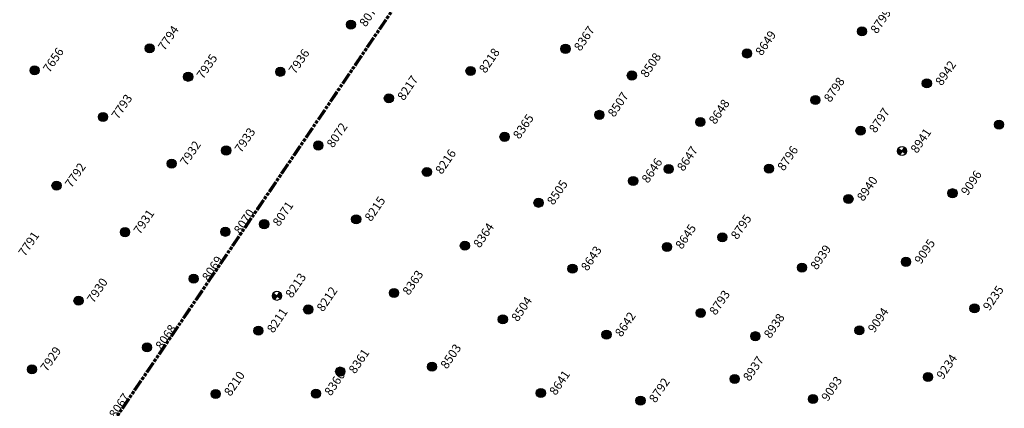
# Model space of a CAD drawing. Extents: x 242 to 2647508, y 1 to 200525.
# Drawn here: x 2646717 to 2646829, y 199138 to 199182 of the extents above; entities that cross this region are included whole.
import ezdxf

# ---------------------------------------------------------------- set-up
doc = ezdxf.new("R2010")
doc.units = 0
doc.header["$MEASUREMENT"] = 0
doc.linetypes.add('PHANTOM', pattern=[2.5, 1.25, -0.25, 0.25, -0.25, 0.25, -0.25])
doc.layers.add('G-ANNO-MTCHLN', color=5, linetype='PHANTOM', lineweight=70)
for name, color, linetype in [('Z-12.5 INCH OFFSET CMC', 4, 'Continuous'), ('Z-12.5 INCH SLAB CMC', 80, 'Continuous'), ('Z-12.5 INCH SPREAD FTG CMC', 6, 'Continuous')]:
    doc.layers.add(name, color=color, linetype=linetype)
doc.styles.add('GEI-A100', font='arial.ttf', dxfattribs={"height": 0.1})

msp = doc.modelspace()

# ---------------------------------------------------------------- hatches: boundary and pattern name
at = {"layer": 'Z-12.5 INCH OFFSET CMC'}
h = msp.add_hatch(color=256, dxfattribs=at)
h.dxf.hatch_style = 1
edge = h.paths.add_edge_path()
edge.add_arc((2646779.114, 199178.808), 0.521, 55.82271, 415.82271)
h = msp.add_hatch(color=256, dxfattribs=at)
h.dxf.hatch_style = 1
edge = h.paths.add_edge_path()
edge.add_arc((2646746.404, 199176.178), 0.521, 55.82271, 415.82271)
h = msp.add_hatch(color=256, dxfattribs=at)
h.dxf.hatch_style = 1
edge = h.paths.add_edge_path()
edge.add_arc((2646768.222, 199176.28), 0.521, 55.82271, 415.82271)
h = msp.add_hatch(color=256, dxfattribs=at)
h.dxf.hatch_style = 1
edge = h.paths.add_edge_path()
edge.add_arc((2646735.839, 199175.606), 0.521, 55.82271, 415.82271)
h = msp.add_hatch(color=256, dxfattribs=at)
h.dxf.hatch_style = 1
edge = h.paths.add_edge_path()
edge.add_arc((2646782.993, 199171.245), 0.521, 55.82271, 415.82271)
h = msp.add_hatch(color=256, dxfattribs=at)
h.dxf.hatch_style = 1
edge = h.paths.add_edge_path()
edge.add_arc((2646772.12, 199168.726), 0.521, 55.82271, 415.82271)
h = msp.add_hatch(color=256, dxfattribs=at)
h.dxf.hatch_style = 1
edge = h.paths.add_edge_path()
edge.add_arc((2646740.198, 199167.165), 0.521, 55.82271, 415.82271)
h = msp.add_hatch(color=256, dxfattribs=at)
h.dxf.hatch_style = 1
edge = h.paths.add_edge_path()
edge.add_arc((2646750.754, 199167.733), 0.521, 55.82271, 415.82271)
h = msp.add_hatch(color=256, dxfattribs=at)
h.dxf.hatch_style = 1
edge = h.paths.add_edge_path()
edge.add_arc((2646786.871, 199163.681), 0.521, 55.82271, 415.82271)
h = msp.add_hatch(color=256, dxfattribs=at)
h.dxf.hatch_style = 1
edge = h.paths.add_edge_path()
edge.add_arc((2646776.019, 199161.173), 0.521, 55.82271, 415.82271)
h = msp.add_hatch(color=256, dxfattribs=at)
h.dxf.hatch_style = 1
edge = h.paths.add_edge_path()
edge.add_arc((2646755.103, 199159.287), 0.521, 55.82271, 415.82271)
h = msp.add_hatch(color=256, dxfattribs=at)
h.dxf.hatch_style = 1
edge = h.paths.add_edge_path()
edge.add_arc((2646744.556, 199158.724), 0.521, 55.82271, 415.82271)
h = msp.add_hatch(color=256, dxfattribs=at)
h.dxf.hatch_style = 1
edge = h.paths.add_edge_path()
edge.add_arc((2646790.749, 199156.118), 0.521, 55.82271, 415.82271)
h = msp.add_hatch(color=256, dxfattribs=at)
h.dxf.hatch_style = 1
edge = h.paths.add_edge_path()
edge.add_arc((2646779.917, 199153.619), 0.521, 55.82271, 415.82271)
h = msp.add_hatch(color=256, dxfattribs=at)
h.dxf.hatch_style = 1
edge = h.paths.add_edge_path()
edge.add_arc((2646759.453, 199150.841), 0.521, 55.82271, 415.82271)
h = msp.add_hatch(color=256, dxfattribs=at)
h.dxf.hatch_style = 1
edge = h.paths.add_edge_path()
edge.add_arc((2646749.603, 199148.95), 0.521, 55.82271, 415.82271)
h = msp.add_hatch(color=256, dxfattribs=at)
h.dxf.hatch_style = 1
edge = h.paths.add_edge_path()
edge.add_arc((2646794.628, 199148.554), 0.521, 55.82271, 415.82271)
h = msp.add_hatch(color=256, dxfattribs=at)
h.dxf.hatch_style = 1
edge = h.paths.add_edge_path()
edge.add_arc((2646783.815, 199146.066), 0.521, 55.82271, 415.82271)
h = msp.add_hatch(color=256, dxfattribs=at)
h.dxf.hatch_style = 1
edge = h.paths.add_edge_path()
edge.add_arc((2646753.273, 199141.842), 0.521, 55.82271, 415.82271)
h = msp.add_hatch(color=256, dxfattribs=at)
h.dxf.hatch_style = 1
edge = h.paths.add_edge_path()
edge.add_arc((2646763.803, 199142.395), 0.521, 55.82271, 415.82271)
h = msp.add_hatch(color=256, dxfattribs=at)
h.dxf.hatch_style = 1
edge = h.paths.add_edge_path()
edge.add_arc((2646798.506, 199140.99), 0.521, 55.82271, 415.82271)
h = msp.add_hatch(color=256, dxfattribs=at)
h.dxf.hatch_style = 1
edge = h.paths.add_edge_path()
edge.add_arc((2646787.713, 199138.513), 0.521, 55.82271, 415.82271)
at = {"layer": 'Z-12.5 INCH SLAB CMC'}
h = msp.add_hatch(color=256, dxfattribs=at)
h.dxf.hatch_style = 1
edge = h.paths.add_edge_path()
edge.add_arc((2646754.499, 199181.585), 0.521, 55.82271, 415.82271)
h = msp.add_hatch(color=256, dxfattribs=at)
h.dxf.hatch_style = 1
edge = h.paths.add_edge_path()
edge.add_arc((2646813.115, 199180.803), 0.521, 55.82271, 415.82271)
h = msp.add_hatch(color=256, dxfattribs=at)
h.dxf.hatch_style = 1
edge = h.paths.add_edge_path()
edge.add_arc((2646731.416, 199178.863), 0.521, 55.82271, 415.82271)
h = msp.add_hatch(color=256, dxfattribs=at)
h.dxf.hatch_style = 1
edge = h.paths.add_edge_path()
edge.add_arc((2646799.919, 199178.28), 0.521, 55.82271, 415.82271)
h = msp.add_hatch(color=256, dxfattribs=at)
h.dxf.hatch_style = 1
edge = h.paths.add_edge_path()
edge.add_arc((2646718.22, 199176.34), 0.521, 55.82271, 415.82271)
h = msp.add_hatch(color=256, dxfattribs=at)
h.dxf.hatch_style = 1
edge = h.paths.add_edge_path()
edge.add_arc((2646786.723, 199175.757), 0.521, 55.82271, 415.82271)
h = msp.add_hatch(color=256, dxfattribs=at)
h.dxf.hatch_style = 1
edge = h.paths.add_edge_path()
edge.add_arc((2646820.553, 199174.846), 0.521, 55.82271, 415.82271)
h = msp.add_hatch(color=256, dxfattribs=at)
h.dxf.hatch_style = 1
edge = h.paths.add_edge_path()
edge.add_arc((2646758.856, 199173.143), 0.521, 55.82271, 415.82271)
h = msp.add_hatch(color=256, dxfattribs=at)
h.dxf.hatch_style = 1
edge = h.paths.add_edge_path()
edge.add_arc((2646807.778, 199172.943), 0.521, 55.82271, 415.82271)
h = msp.add_hatch(color=256, dxfattribs=at)
h.dxf.hatch_style = 1
edge = h.paths.add_edge_path()
edge.add_arc((2646726.079, 199171.003), 0.521, 55.82271, 415.82271)
h = msp.add_hatch(color=256, dxfattribs=at)
h.dxf.hatch_style = 1
edge = h.paths.add_edge_path()
edge.add_arc((2646794.582, 199170.421), 0.521, 55.82271, 415.82271)
h = msp.add_hatch(color=256, dxfattribs=at)
h.dxf.hatch_style = 1
edge = h.paths.add_edge_path()
edge.add_arc((2646828.833, 199170.129), 0.521, 55.82271, 415.82271)
h = msp.add_hatch(color=256, dxfattribs=at)
h.dxf.hatch_style = 1
edge = h.paths.add_edge_path()
edge.add_arc((2646812.949, 199169.432), 0.521, 55.82271, 415.82271)
h = msp.add_hatch(color=256, dxfattribs=at)
h.dxf.hatch_style = 1
edge = h.paths.add_edge_path()
edge.add_arc((2646733.938, 199165.666), 0.521, 55.82271, 415.82271)
h = msp.add_hatch(color=256, dxfattribs=at)
h.dxf.hatch_style = 1
edge = h.paths.add_edge_path()
edge.add_arc((2646763.213, 199164.701), 0.521, 55.82271, 415.82271)
h = msp.add_hatch(color=256, dxfattribs=at)
h.dxf.hatch_style = 1
edge = h.paths.add_edge_path()
edge.add_arc((2646790.934, 199165.041), 0.521, 55.82271, 415.82271)
h = msp.add_hatch(color=256, dxfattribs=at)
h.dxf.hatch_style = 1
edge = h.paths.add_edge_path()
edge.add_arc((2646802.441, 199165.084), 0.521, 55.82271, 415.82271)
h = msp.add_hatch(color=256, dxfattribs=at)
h.dxf.hatch_style = 1
edge = h.paths.add_edge_path()
edge.add_arc((2646720.742, 199163.144), 0.521, 55.82271, 415.82271)
h = msp.add_hatch(color=256, dxfattribs=at)
h.dxf.hatch_style = 1
edge = h.paths.add_edge_path()
edge.add_arc((2646823.497, 199162.27), 0.521, 55.82271, 415.82271)
h = msp.add_hatch(color=256, dxfattribs=at)
h.dxf.hatch_style = 1
edge = h.paths.add_edge_path()
edge.add_arc((2646811.565, 199161.609), 0.521, 55.82271, 415.82271)
h = msp.add_hatch(color=256, dxfattribs=at)
h.dxf.hatch_style = 1
edge = h.paths.add_edge_path()
edge.add_arc((2646728.602, 199157.807), 0.521, 55.82271, 415.82271)
h = msp.add_hatch(color=256, dxfattribs=at)
h.dxf.hatch_style = 1
edge = h.paths.add_edge_path()
edge.add_arc((2646740.109, 199157.85), 0.521, 55.82271, 415.82271)
h = msp.add_hatch(color=256, dxfattribs=at)
h.dxf.hatch_style = 1
edge = h.paths.add_edge_path()
edge.add_arc((2646797.105, 199157.225), 0.521, 55.82271, 415.82271)
h = msp.add_hatch(color=256, dxfattribs=at)
h.dxf.hatch_style = 1
edge = h.paths.add_edge_path()
edge.add_arc((2646767.57, 199156.259), 0.521, 55.82271, 415.82271)
h = msp.add_hatch(color=256, dxfattribs=at)
h.dxf.hatch_style = 1
edge = h.paths.add_edge_path()
edge.add_arc((2646818.16, 199154.411), 0.521, 55.82271, 415.82271)
h = msp.add_hatch(color=256, dxfattribs=at)
h.dxf.hatch_style = 1
edge = h.paths.add_edge_path()
edge.add_arc((2646806.228, 199153.749), 0.521, 55.82271, 415.82271)
h = msp.add_hatch(color=256, dxfattribs=at)
h.dxf.hatch_style = 1
edge = h.paths.add_edge_path()
edge.add_arc((2646736.461, 199152.47), 0.521, 55.82271, 415.82271)
h = msp.add_hatch(color=256, dxfattribs=at)
h.dxf.hatch_style = 1
edge = h.paths.add_edge_path()
edge.add_arc((2646723.265, 199149.948), 0.521, 55.82271, 415.82271)
h = msp.add_hatch(color=256, dxfattribs=at)
h.dxf.hatch_style = 1
edge = h.paths.add_edge_path()
edge.add_arc((2646826.019, 199149.074), 0.521, 55.82271, 415.82271)
h = msp.add_hatch(color=256, dxfattribs=at)
h.dxf.hatch_style = 1
edge = h.paths.add_edge_path()
edge.add_arc((2646771.927, 199147.817), 0.521, 55.82271, 415.82271)
h = msp.add_hatch(color=256, dxfattribs=at)
h.dxf.hatch_style = 1
edge = h.paths.add_edge_path()
edge.add_arc((2646743.899, 199146.513), 0.521, 55.82271, 415.82271)
h = msp.add_hatch(color=256, dxfattribs=at)
h.dxf.hatch_style = 1
edge = h.paths.add_edge_path()
edge.add_arc((2646812.823, 199146.551), 0.521, 55.82271, 415.82271)
h = msp.add_hatch(color=256, dxfattribs=at)
h.dxf.hatch_style = 1
edge = h.paths.add_edge_path()
edge.add_arc((2646800.891, 199145.89), 0.521, 55.82271, 415.82271)
h = msp.add_hatch(color=256, dxfattribs=at)
h.dxf.hatch_style = 1
edge = h.paths.add_edge_path()
edge.add_arc((2646731.124, 199144.611), 0.521, 55.82271, 415.82271)
h = msp.add_hatch(color=256, dxfattribs=at)
h.dxf.hatch_style = 1
edge = h.paths.add_edge_path()
edge.add_arc((2646717.928, 199142.088), 0.521, 55.82271, 415.82271)
h = msp.add_hatch(color=256, dxfattribs=at)
h.dxf.hatch_style = 1
edge = h.paths.add_edge_path()
edge.add_arc((2646820.683, 199141.215), 0.521, 55.82271, 415.82271)
h = msp.add_hatch(color=256, dxfattribs=at)
h.dxf.hatch_style = 1
edge = h.paths.add_edge_path()
edge.add_arc((2646738.984, 199139.274), 0.521, 55.82271, 415.82271)
h = msp.add_hatch(color=256, dxfattribs=at)
h.dxf.hatch_style = 1
edge = h.paths.add_edge_path()
edge.add_arc((2646750.491, 199139.317), 0.521, 55.82271, 415.82271)
h = msp.add_hatch(color=256, dxfattribs=at)
h.dxf.hatch_style = 1
edge = h.paths.add_edge_path()
edge.add_arc((2646776.284, 199139.375), 0.521, 55.82271, 415.82271)
h = msp.add_hatch(color=256, dxfattribs=at)
h.dxf.hatch_style = 1
edge = h.paths.add_edge_path()
edge.add_arc((2646807.487, 199138.692), 0.521, 55.82271, 415.82271)
at = {"layer": 'Z-12.5 INCH SPREAD FTG CMC'}
h = msp.add_hatch(color=256, dxfattribs=at)
h.dxf.hatch_style = 1
edge = h.paths.add_edge_path()
edge.add_arc((2646817.713, 199167.104), 0.521, 145.82587, 235.81955)
edge.add_line((2646817.421, 199166.673), (2646817.713, 199167.104))
edge.add_line((2646817.713, 199167.104), (2646817.282, 199167.396))
edge = h.paths.add_edge_path()
edge.add_line((2646818.006, 199167.535), (2646817.713, 199167.104))
edge.add_line((2646817.713, 199167.104), (2646818.144, 199166.811))
edge.add_arc((2646817.713, 199167.104), 0.521, 325.82271, 415.82271)
h = msp.add_hatch(color=256, dxfattribs=at)
h.dxf.hatch_style = 1
edge = h.paths.add_edge_path()
edge.add_arc((2646746.013, 199150.517), 0.521, 145.82587, 235.81955)
edge.add_line((2646745.721, 199150.086), (2646746.013, 199150.517))
edge.add_line((2646746.013, 199150.517), (2646745.582, 199150.81))
edge = h.paths.add_edge_path()
edge.add_line((2646746.306, 199150.948), (2646746.013, 199150.517))
edge.add_line((2646746.013, 199150.517), (2646746.444, 199150.224))
edge.add_arc((2646746.013, 199150.517), 0.521, 325.82271, 415.82271)

# ---------------------------------------------------------------- linework, layer by layer
at = {"layer": 'G-ANNO-MTCHLN'}
for p, q in [((2646662.29, 199040.414, 0), (2646842.323, 199305.551, 0)), ((2646662.352, 199040.506, 0), (2646842.303, 199305.521, 0))]:
    msp.add_line(p, q, dxfattribs=at)
at = {"layer": 'Z-12.5 INCH OFFSET CMC'}
for centre in [(2646779.114, 199178.808, 2.222), (2646746.404, 199176.178, 0.745), (2646768.222, 199176.28, 2.218), (2646735.839, 199175.606, 1.522), (2646782.993, 199171.245, 2.222), (2646772.12, 199168.726, 2.218), (2646740.198, 199167.165, 1.522), (2646750.754, 199167.733, 0.745), (2646786.871, 199163.681, 2.222), (2646776.019, 199161.173, 2.218), (2646755.103, 199159.287, 0.745), (2646744.556, 199158.724, 1.522), (2646790.749, 199156.118, 2.222), (2646779.917, 199153.619, 2.218), (2646759.453, 199150.841, 0.745), (2646749.603, 199148.95, 1.522), (2646794.628, 199148.554, 2.222), (2646783.815, 199146.066, 2.218), (2646753.273, 199141.842, 1.522), (2646763.803, 199142.395, 0.745), (2646798.506, 199140.99, 2.222), (2646787.713, 199138.513, 2.218)]:
    msp.add_circle(centre, 0.521, dxfattribs=at)
at = {"layer": 'Z-12.5 INCH SLAB CMC'}
for centre in [(2646754.499, 199181.585, 2.218), (2646813.115, 199180.803, 0), (2646731.416, 199178.863, 0), (2646799.919, 199178.28, 0), (2646718.22, 199176.34, 0), (2646786.723, 199175.757, 0), (2646820.553, 199174.846, 0), (2646758.856, 199173.143, 2.218), (2646807.778, 199172.943, 0), (2646726.079, 199171.003, 0), (2646794.582, 199170.421, 0), (2646828.833, 199170.129, 0), (2646812.949, 199169.432, 0), (2646733.938, 199165.666, 0), (2646763.213, 199164.701, 2.218), (2646790.934, 199165.041, 0), (2646802.441, 199165.084, 0), (2646720.742, 199163.144, 0), (2646823.497, 199162.27, 0), (2646811.565, 199161.609, 0), (2646728.602, 199157.807, 0), (2646740.109, 199157.85, 0), (2646797.105, 199157.225, 0), (2646767.57, 199156.259, 2.218), (2646818.16, 199154.411, 0), (2646806.228, 199153.749, 0), (2646736.461, 199152.47, 0), (2646723.265, 199149.948, 0), (2646826.019, 199149.074, 0), (2646771.927, 199147.817, 2.218), (2646743.899, 199146.513, 0), (2646812.823, 199146.551, 0), (2646800.891, 199145.89, 0), (2646731.124, 199144.611, 0), (2646717.928, 199142.088, 0), (2646820.683, 199141.215, 0), (2646738.984, 199139.274, 0), (2646750.491, 199139.317, 0), (2646776.284, 199139.375, 2.218), (2646807.487, 199138.692, 0)]:
    msp.add_circle(centre, 0.521, dxfattribs=at)
at = {"layer": 'Z-12.5 INCH SPREAD FTG CMC'}
for p, q in [((2646817.282, 199167.396, 0), (2646818.144, 199166.811, 0)), ((2646818.006, 199167.535, 0), (2646817.421, 199166.673, 0)), ((2646745.582, 199150.81, 0), (2646746.444, 199150.224, 0)), ((2646746.306, 199150.948, 0), (2646745.721, 199150.086, 0))]:
    msp.add_line(p, q, dxfattribs=at)
for centre in [(2646817.713, 199167.104, 0), (2646746.013, 199150.517, 0)]:
    msp.add_circle(centre, 0.521, dxfattribs=at)

# ---------------------------------------------------------------- next in the draw order: texts
at = {"layer": 'Z-12.5 INCH OFFSET CMC', "char_height": 1, "attachment_point": 1, "rotation": 55.82271, "style": 'GEI-A100', "bg_fill": 3, "box_fill_scale": 1, "bg_fill_color": 256, "bg_fill_transparency": 0}
for s, insert in [('8367', (2646779.999, 199179.028, 2.222)), ('7936', (2646747.288, 199176.398, 0.745)), ('8218', (2646769.107, 199176.499, 2.218)), ('7935', (2646736.723, 199175.826, 1.522)), ('8507', (2646783.877, 199171.465, 2.222)), ('8365', (2646773.005, 199168.946, 2.218)), ('7933', (2646741.082, 199167.385, 1.522)), ('8072', (2646751.638, 199167.952, 0.745)), ('8646', (2646787.755, 199163.901, 2.222)), ('8505', (2646776.903, 199161.392, 2.218)), ('8215', (2646755.988, 199159.507, 0.745)), ('8071', (2646745.441, 199158.944, 1.522)), ('8645', (2646791.634, 199156.337, 2.222)), ('8643', (2646780.801, 199153.839, 2.218)), ('8363', (2646760.337, 199151.061, 0.745)), ('8212', (2646750.487, 199149.17, 1.522)), ('8793', (2646795.512, 199148.774, 2.222)), ('8642', (2646784.699, 199146.286, 2.218)), ('8503', (2646764.687, 199142.615, 0.745)), ('8361', (2646754.158, 199142.061, 1.522)), ('8937', (2646799.39, 199141.21, 2.222)), ('8792', (2646788.598, 199138.732, 2.218))]:
    msp.add_mtext(s, dxfattribs=dict(at, insert=insert))
at = {"layer": 'Z-12.5 INCH SLAB CMC', "char_height": 1, "attachment_point": 1, "rotation": 55.82271, "style": 'GEI-A100', "bg_fill": 3, "box_fill_scale": 1, "bg_fill_color": 256, "bg_fill_transparency": 0}
for s, insert in [('8074', (2646755.384, 199181.805, 2.218)), ('8799', (2646813.999, 199181.022, 0)), ('7794', (2646732.3, 199179.082, 0)), ('8649', (2646800.803, 199178.5, 0)), ('7656', (2646719.104, 199176.56, 0)), ('8508', (2646787.607, 199175.977, 0)), ('8942', (2646821.437, 199175.065, 0)), ('8217', (2646759.741, 199173.363, 2.218)), ('8798', (2646808.662, 199173.163, 0)), ('7793', (2646726.963, 199171.223, 0)), ('8648', (2646795.466, 199170.64, 0)), ('8797', (2646813.833, 199169.652, 0)), ('7932', (2646734.823, 199165.886, 0)), ('8216', (2646764.097, 199164.921, 2.218)), ('8647', (2646791.818, 199165.261, 0)), ('8796', (2646803.326, 199165.304, 0)), ('7792', (2646721.627, 199163.364, 0)), ('8940', (2646812.449, 199161.828, 0)), ('9096', (2646824.381, 199162.49, 0)), ('8070', (2646740.994, 199158.07, 0)), ('7931', (2646729.486, 199158.027, 0)), ('8795', (2646797.989, 199157.444, 0)), ('8364', (2646768.454, 199156.479, 2.218)), ('7791', (2646716.29, 199155.504, 0)), ('9095', (2646819.044, 199154.63, 0)), ('8939', (2646807.112, 199153.969, 0)), ('8069', (2646737.345, 199152.69, 0)), ('7930', (2646724.149, 199150.167, 0)), ('9235', (2646826.904, 199149.294, 0)), ('8504', (2646772.811, 199148.037, 2.218)), ('9094', (2646813.708, 199146.771, 0)), ('8211', (2646744.783, 199146.733, 0)), ('8938', (2646801.776, 199146.11, 0)), ('8068', (2646732.009, 199144.831, 0)), ('7929', (2646718.813, 199142.308, 0)), ('9234', (2646821.567, 199141.434, 0)), ('8210', (2646739.868, 199139.494, 0)), ('8641', (2646777.168, 199139.595, 2.218)), ('9093', (2646808.371, 199138.912, 0)), ('8067', (2646726.672, 199136.971, 0))]:
    msp.add_mtext(s, dxfattribs=dict(at, insert=insert))
at = {"layer": 'Z-12.5 INCH SPREAD FTG CMC', "char_height": 1, "attachment_point": 1, "rotation": 55.82271, "style": 'GEI-A100', "bg_fill": 3, "box_fill_scale": 1, "bg_fill_color": 256, "bg_fill_transparency": 0}
for s, insert in [('8941', (2646818.598, 199167.323, 0)), ('8213', (2646746.898, 199150.737, 0))]:
    msp.add_mtext(s, dxfattribs=dict(at, insert=insert))

# ---------------------------------------------------------------- next in the draw order: texts
at = {"layer": 'Z-12.5 INCH SLAB CMC', "insert": (2646751.376, 199139.537, 0), "char_height": 1, "attachment_point": 1, "rotation": 55.82271, "style": 'GEI-A100', "bg_fill": 3, "box_fill_scale": 1, "bg_fill_color": 256, "bg_fill_transparency": 0}
msp.add_mtext('8360', dxfattribs=at)

doc.saveas('drawing.dxf')
